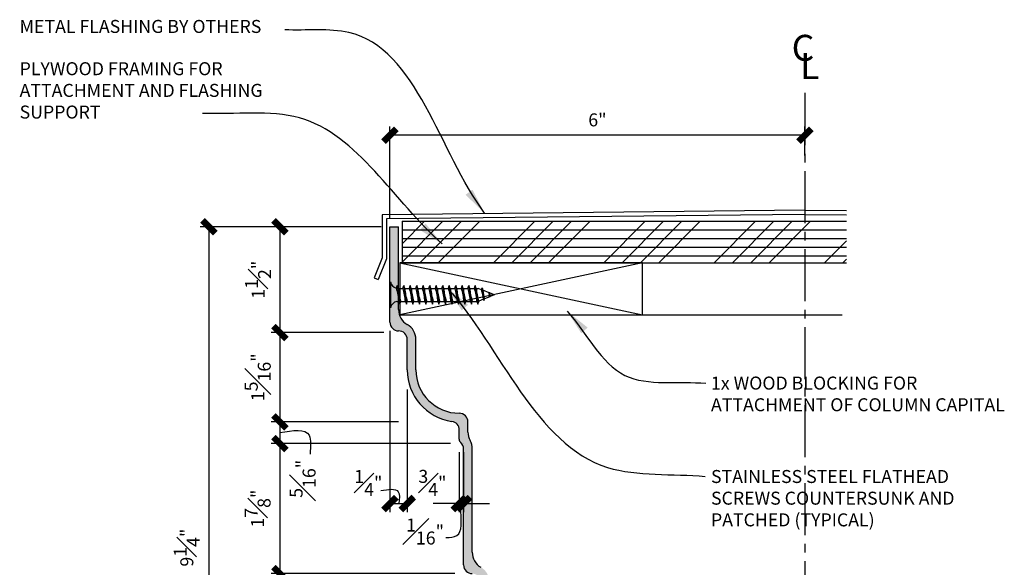
# Model space of a CAD drawing. Units: inches. Extents: x 948 to 1377, y 335 to 449.
# Drawn here: x 1228 to 1242, y 424 to 432 of the extents above; entities that cross this region are included whole.
import ezdxf

# ---------------------------------------------------------------- set-up
doc = ezdxf.new("R2010")
doc.units = ezdxf.units.IN
doc.header["$LTSCALE"] = 0.125
doc.header["$MEASUREMENT"] = 0
doc.linetypes.add('CENTER2', pattern=[1.125, 0.75, -0.125, 0.125, -0.125])
doc.layers.get('Defpoints').update_dxf_attribs({"color": 30})
for name, color, linetype in [('Connections', 1, 'Continuous'), ('DIMS', 8, 'Continuous'), ('Fiberglass', 7, 'Continuous'), ('Flashing', 7, 'Continuous'), ('Framing', 4, 'Continuous'), ('Text', 8, 'Continuous')]:
    doc.layers.add(name, color=color, linetype=linetype)
doc.styles.add('DIMS', font='stylu.ttf')
doc.styles.add('NOTES', font='stylu.ttf', dxfattribs={"height": 0.375})
doc.dimstyles.new('6in', dxfattribs={"dimscale": 2, "dimtxt": 0.09375, "dimasz": 0.1875, "dimexe": 0.0625, "dimexo": 0.0625, "dimgap": 0.0625, "dimtad": 3, "dimdec": 4, "dimzin": 3, "dimdsep": 46, "dimlunit": 4, "dimtxsty": 'DIMS', "dimblk1": 'OBLIQUE', "dimblk2": 'OBLIQUE', "dimsah": 1, "dimcen": 0, "dimclrd": 3, "dimclre": 3, "dimclrt": 8, "dimadec": 3, "dimazin": 0, "dimtfac": 1, "dimtdec": 4, "dimtmove": 2, "dimatfit": 3, "dimfxl": 1, "dimfrac": 1, "dimtolj": 1, "dimtzin": 0, "dimlwd": -1, "dimlwe": -1, "dimarcsym": 0})

# ---------------------------------------------------------------- blocks, each defined once
blk = doc.blocks.new('_OBLIQUE')
at = {"color": 6, "const_width": 0.25}
blk.add_lwpolyline([(-0.2446102119927787, -0.2446102119927787), (0.2489739982492551, 0.2489739982492551)], dxfattribs=at)
blk = doc.blocks.new('*D122')
at = {"layer": 'Defpoints', "color": 0, "linetype": 'Continuous'}
for p in [(1233.547445435536, 426.0583759498905), (1231.710702272767, 425.7458759498905), (1234.297445435536, 425.7458759498905)]:
    blk.add_point(p, dxfattribs=at)
at = {"layer": 'DIMS', "color": 3, "linetype": 'Continuous'}
for p, q in [((1233.422445435536, 426.0583759498905), (1231.585702272767, 426.0583759498905)), ((1231.710702272767, 426.0583759498905), (1231.710702272767, 425.7458759498905)), ((1234.172445435536, 425.7458759498905), (1231.585702272767, 425.7458759498905))]:
    blk.add_line(p, q, dxfattribs=at)
at = {"layer": 'DIMS', "color": 3, "linetype": 'Continuous', "xscale": 0.375, "yscale": 0.375, "zscale": 0.375}
for p, rotation in [((1231.710702272767, 426.0583759498905), 90), ((1231.710702272767, 425.7458759498905), 270)]:
    blk.add_blockref('_OBLIQUE', p, dxfattribs=dict(at, rotation=rotation))
at = {"layer": 'DIMS', "color": 8, "linetype": 'Continuous', "insert": (1232.03788380595, 425.2380427018036), "char_height": 0.1875, "attachment_point": 5, "rotation": 90, "style": 'DIMS'}
blk.add_mtext('\\A1;{\\H1.000000x;\\S5#16;}"', dxfattribs=at)
blk = doc.blocks.new('*D123')
at = {"layer": 'Defpoints', "color": 0, "linetype": 'Continuous'}
for p in [(1232.834057087888, 427.3449876022422), (1231.710702272767, 426.0583759498905), (1233.547445435536, 426.0583759498905)]:
    blk.add_point(p, dxfattribs=at)
at = {"layer": 'DIMS', "color": 3, "linetype": 'Continuous'}
for p, q in [((1232.709057087888, 427.3449876022422), (1231.585702272767, 427.3449876022422)), ((1231.710702272767, 427.3449876022422), (1231.710702272767, 426.0583759498905)), ((1233.422445435536, 426.0583759498905), (1231.585702272767, 426.0583759498905))]:
    blk.add_line(p, q, dxfattribs=at)
at = {"layer": 'DIMS', "color": 3, "linetype": 'Continuous', "xscale": 0.375, "yscale": 0.375, "zscale": 0.375}
for p, rotation in [((1231.710702272767, 427.3449876022422), 90), ((1231.710702272767, 426.0583759498905), 270)]:
    blk.add_blockref('_OBLIQUE', p, dxfattribs=dict(at, rotation=rotation))
at = {"layer": 'DIMS', "color": 8, "linetype": 'Continuous', "insert": (1231.391064644656, 426.7016817760666), "char_height": 0.1875, "attachment_point": 5, "rotation": 90, "style": 'DIMS'}
blk.add_mtext('\\A1;1{\\H1.000000x;\\S5#16;}"', dxfattribs=at)
blk = doc.blocks.new('*D124')
at = {"layer": 'Defpoints', "color": 0, "linetype": 'Continuous'}
for p in [(1234.359945435536, 423.8708759498905), (1231.710702272767, 420.9958759498905), (1234.609945435536, 420.9958759498905)]:
    blk.add_point(p, dxfattribs=at)
at = {"layer": 'DIMS', "color": 3, "linetype": 'Continuous'}
for p, q in [((1234.234945435536, 423.8708759498905), (1231.585702272767, 423.8708759498905)), ((1231.710702272767, 423.8708759498905), (1231.710702272767, 420.9958759498905)), ((1234.484945435536, 420.9958759498905), (1231.585702272767, 420.9958759498905))]:
    blk.add_line(p, q, dxfattribs=at)
at = {"layer": 'DIMS', "color": 3, "linetype": 'Continuous', "xscale": 0.375, "yscale": 0.375, "zscale": 0.375}
for p, rotation in [((1231.710702272767, 423.8708759498905), 90), ((1231.710702272767, 420.9958759498905), 270)]:
    blk.add_blockref('_OBLIQUE', p, dxfattribs=dict(at, rotation=rotation))
at = {"layer": 'DIMS', "color": 8, "linetype": 'Continuous', "insert": (1231.388113509956, 422.4333759498908), "char_height": 0.1875, "attachment_point": 5, "rotation": 90, "style": 'DIMS'}
blk.add_mtext('\\A1;2{\\H1.000000x;\\S7#8;}"', dxfattribs=at)
blk = doc.blocks.new('*D125')
at = {"layer": 'Defpoints', "color": 0, "linetype": 'Continuous'}
for p in [(1234.297445435536, 425.7458759498905), (1231.710702272767, 423.8708759498905), (1234.359945435536, 423.8708759498905)]:
    blk.add_point(p, dxfattribs=at)
at = {"layer": 'DIMS', "color": 3, "linetype": 'Continuous'}
for p, q in [((1234.172445435536, 425.7458759498905), (1231.585702272767, 425.7458759498905)), ((1231.710702272767, 425.7458759498905), (1231.710702272767, 423.8708759498905)), ((1234.234945435536, 423.8708759498905), (1231.585702272767, 423.8708759498905))]:
    blk.add_line(p, q, dxfattribs=at)
at = {"layer": 'DIMS', "color": 3, "linetype": 'Continuous', "xscale": 0.375, "yscale": 0.375, "zscale": 0.375}
for p, rotation in [((1231.710702272767, 425.7458759498905), 90), ((1231.710702272767, 423.8708759498905), 270)]:
    blk.add_blockref('_OBLIQUE', p, dxfattribs=dict(at, rotation=rotation))
at = {"layer": 'DIMS', "color": 8, "linetype": 'Continuous', "insert": (1231.38900571347, 424.8083759498908), "char_height": 0.1875, "attachment_point": 5, "rotation": 90, "style": 'DIMS'}
blk.add_mtext('\\A1;1{\\H1.000000x;\\S7#8;}"', dxfattribs=at)
blk = doc.blocks.new('*D128')
at = {"layer": 'Defpoints', "color": 0, "linetype": 'Continuous'}
for p in [(1233.297445435536, 428.8708759498905), (1231.710702272767, 427.3449876022422), (1233.334057087888, 427.3449876022422)]:
    blk.add_point(p, dxfattribs=at)
at = {"layer": 'DIMS', "color": 3, "linetype": 'Continuous'}
for p, q in [((1233.172445435536, 428.8708759498905), (1231.585702272767, 428.8708759498905)), ((1231.710702272767, 428.8708759498905), (1231.710702272767, 427.3449876022422)), ((1233.209057087888, 427.3449876022422), (1231.585702272767, 427.3449876022422))]:
    blk.add_line(p, q, dxfattribs=at)
at = {"layer": 'DIMS', "color": 3, "linetype": 'Continuous', "xscale": 0.375, "yscale": 0.375, "zscale": 0.375}
for p, rotation in [((1231.710702272767, 428.8708759498905), 90), ((1231.710702272767, 427.3449876022422), 270)]:
    blk.add_blockref('_OBLIQUE', p, dxfattribs=dict(at, rotation=rotation))
at = {"layer": 'DIMS', "color": 8, "linetype": 'Continuous', "insert": (1231.396417865739, 428.1079317760666), "char_height": 0.1875, "attachment_point": 5, "rotation": 90, "style": 'DIMS'}
blk.add_mtext('\\A1;1{\\H1.000000x;\\S1#2;}"', dxfattribs=at)
blk = doc.blocks.new('*D129')
at = {"layer": 'Defpoints', "color": 0, "linetype": 'Continuous'}
for p in [(1233.297445435536, 430.1899378591842), (1239.284441045226, 429.7734079780944), (1233.297445435536, 428.8708759498905)]:
    blk.add_point(p, dxfattribs=at)
at = {"layer": 'DIMS', "color": 3, "linetype": 'Continuous'}
for p, q in [((1233.297445435536, 428.9958759498905), (1233.297445435536, 430.3149378591842)), ((1239.284441045226, 429.8984079780944), (1239.284441045226, 430.3149378591842)), ((1239.284441045226, 430.1899378591842), (1233.297445435536, 430.1899378591842))]:
    blk.add_line(p, q, dxfattribs=at)
at = {"layer": 'DIMS', "color": 3, "linetype": 'Continuous', "xscale": 0.375, "yscale": 0.375, "zscale": 0.375, "rotation": 180}
blk.add_blockref('_OBLIQUE', (1233.297445435536, 430.1899378591842), dxfattribs=at)
at = {"layer": 'DIMS', "color": 3, "linetype": 'Continuous', "xscale": 0.375, "yscale": 0.375, "zscale": 0.375}
blk.add_blockref('_OBLIQUE', (1239.284441045226, 430.1899378591842), dxfattribs=at)
at = {"layer": 'DIMS', "color": 8, "linetype": 'Continuous', "insert": (1236.290943240381, 430.4121880422003), "char_height": 0.1875, "attachment_point": 5, "style": 'DIMS'}
blk.add_mtext('\\A1;6"', dxfattribs=at)
blk = doc.blocks.new('*D131')
at = {"layer": 'Defpoints', "color": 0, "linetype": 'Continuous'}
for p in [(1233.297445435536, 427.4958759498905), (1233.547445435536, 426.0583759498905), (1233.547445435536, 424.8816946090645)]:
    blk.add_point(p, dxfattribs=at)
at = {"layer": 'DIMS', "color": 3, "linetype": 'Continuous'}
for p, q in [((1233.297445435536, 427.3708759498905), (1233.297445435536, 424.7566946090645)), ((1233.547445435536, 425.9333759498905), (1233.547445435536, 424.7566946090645)), ((1233.297445435536, 424.8816946090645), (1233.547445435536, 424.8816946090645))]:
    blk.add_line(p, q, dxfattribs=at)
at = {"layer": 'DIMS', "color": 3, "linetype": 'Continuous', "xscale": 0.375, "yscale": 0.375, "zscale": 0.375, "rotation": 180}
blk.add_blockref('_OBLIQUE', (1233.297445435536, 424.8816946090645), dxfattribs=at)
at = {"layer": 'DIMS', "color": 3, "linetype": 'Continuous', "xscale": 0.375, "yscale": 0.375, "zscale": 0.375}
blk.add_blockref('_OBLIQUE', (1233.547445435536, 424.8816946090645), dxfattribs=at)
at = {"layer": 'DIMS', "color": 8, "linetype": 'Continuous', "insert": (1232.986432944432, 425.178968196034), "char_height": 0.1875, "attachment_point": 5, "style": 'DIMS'}
blk.add_mtext('\\A1;{\\H1.000000x;\\S1#4;}"', dxfattribs=at)
blk = doc.blocks.new('*D132')
at = {"layer": 'Defpoints', "color": 0, "linetype": 'Continuous'}
for p in [(1233.547445435536, 426.6521259498905), (1234.297445435536, 425.7458759498905), (1234.297445435536, 424.8816946090645)]:
    blk.add_point(p, dxfattribs=at)
at = {"layer": 'DIMS', "color": 3, "linetype": 'Continuous'}
for p, q in [((1233.547445435536, 426.5271259498905), (1233.547445435536, 424.7566946090645)), ((1234.297445435536, 425.6208759498905), (1234.297445435536, 424.7566946090645)), ((1233.547445435536, 424.8816946090645), (1233.564814857685, 424.8816946090645)), ((1234.297445435536, 424.8816946090645), (1234.256432720057, 424.8816946090645))]:
    blk.add_line(p, q, dxfattribs=at)
at = {"layer": 'DIMS', "color": 3, "linetype": 'Continuous', "xscale": 0.375, "yscale": 0.375, "zscale": 0.375, "rotation": 180}
blk.add_blockref('_OBLIQUE', (1233.547445435536, 424.8816946090645), dxfattribs=at)
at = {"layer": 'DIMS', "color": 3, "linetype": 'Continuous', "xscale": 0.375, "yscale": 0.375, "zscale": 0.375}
blk.add_blockref('_OBLIQUE', (1234.297445435536, 424.8816946090645), dxfattribs=at)
at = {"layer": 'DIMS', "color": 8, "linetype": 'Continuous', "insert": (1233.910623788871, 425.178968196034), "char_height": 0.1875, "attachment_point": 5, "style": 'DIMS'}
blk.add_mtext('\\A1;{\\H1.000000x;\\S3#4;}"', dxfattribs=at)
blk = doc.blocks.new('*D134')
at = {"layer": 'Defpoints', "color": 0, "linetype": 'Continuous'}
for p in [(1234.297445435536, 425.7458759498905), (1234.359945435536, 425.7458759498905), (1234.359945435536, 424.8816946090645)]:
    blk.add_point(p, dxfattribs=at)
at = {"layer": 'DIMS', "color": 3, "linetype": 'Continuous'}
for p, q in [((1234.297445435536, 425.6208759498905), (1234.297445435536, 424.7566946090645)), ((1234.359945435536, 425.6208759498905), (1234.359945435536, 424.7566946090645)), ((1234.297445435536, 424.8816946090645), (1233.922445435536, 424.8816946090645)), ((1234.297445435536, 424.8816946090645), (1234.359945435536, 424.8816946090645)), ((1234.359945435536, 424.8816946090645), (1234.734945435536, 424.8816946090645))]:
    blk.add_line(p, q, dxfattribs=at)
at = {"layer": 'DIMS', "color": 3, "linetype": 'Continuous', "xscale": 0.375, "yscale": 0.375, "zscale": 0.375}
blk.add_blockref('_OBLIQUE', (1234.297445435536, 424.8816946090645), dxfattribs=at)
at = {"layer": 'DIMS', "color": 3, "linetype": 'Continuous', "xscale": 0.375, "yscale": 0.375, "zscale": 0.375, "rotation": 180}
blk.add_blockref('_OBLIQUE', (1234.359945435536, 424.8816946090645), dxfattribs=at)
at = {"layer": 'DIMS', "color": 8, "linetype": 'Continuous', "insert": (1233.804394944862, 424.4782519721625), "char_height": 0.1875, "attachment_point": 5, "style": 'DIMS'}
blk.add_mtext('\\A1;{\\H1.000000x;\\S1#16;}"', dxfattribs=at)
blk = doc.blocks.new('*D135')
at = {"layer": 'Defpoints', "color": 0, "linetype": 'Continuous'}
for p in [(1233.297445435536, 428.8708759498905), (1230.686450623258, 419.6208759498905), (1233.297445435536, 419.6208759498905)]:
    blk.add_point(p, dxfattribs=at)
at = {"layer": 'DIMS', "color": 3, "linetype": 'Continuous'}
for p, q in [((1233.172445435536, 428.8708759498905), (1230.561450623258, 428.8708759498905)), ((1230.686450623258, 428.8708759498905), (1230.686450623258, 419.6208759498905)), ((1233.172445435536, 419.6208759498905), (1230.561450623258, 419.6208759498905))]:
    blk.add_line(p, q, dxfattribs=at)
at = {"layer": 'DIMS', "color": 3, "linetype": 'Continuous', "xscale": 0.375, "yscale": 0.375, "zscale": 0.375}
for p, rotation in [((1230.686450623258, 428.8708759498905), 90), ((1230.686450623258, 419.6208759498905), 270)]:
    blk.add_blockref('_OBLIQUE', p, dxfattribs=dict(at, rotation=rotation))
at = {"layer": 'DIMS', "color": 8, "linetype": 'Continuous', "insert": (1230.36770519866, 424.2458759498908), "char_height": 0.1875, "attachment_point": 5, "rotation": 90, "style": 'DIMS'}
blk.add_mtext('\\A1;9{\\H1.000000x;\\S1#4;}"', dxfattribs=at)

msp = doc.modelspace()

# ---------------------------------------------------------------- hatches: boundary and pattern name
at = {"layer": 'Flashing', "linetype": 'Continuous', "ltscale": 8}
h = msp.add_hatch(dxfattribs=at)
h.set_pattern_fill('HOUND', color=124, scale=0.375, angle=15, style=0)
h.set_pattern_definition([(15, (1203.06626932828, 388.0773602207287), (0.08448947484500982, 0.04690317203201136), [0.375, -0.1875]), (104.9999999999999, (1203.06626932828, 388.0773602207287), (0.001625398924711273, -0.0966216175841905), [0.375, -0.1875])])
edge = h.paths.add_edge_path()
edge.add_line((1233.422445435536, 428.8708759498905), (1233.297445435536, 428.8708759498905))
edge.add_line((1233.297445435536, 428.8708759498905), (1233.297445435536, 427.4958759498905))
edge.add_arc((1233.422445435536, 427.4958759498905), 0.125, 180, 270)
edge.add_arc((1233.422445435536, 427.2458759498905), 0.125, 0, 90, ccw=False)
edge.add_line((1233.547445435536, 427.2458759498905), (1233.547445435536, 426.8083759498905))
edge.add_arc((1234.297445435536, 426.8083759498905), 0.7499999999999999, 180, 261.7867892982615)
edge.add_arc((1234.172445435536, 425.9423505461061), 0.1250000000000011, 0, 81.78678929826378, ccw=False)
edge.add_line((1234.297445435536, 425.9423505461061), (1234.297445435536, 425.8083759498905))
edge.add_arc((1234.359945435536, 425.8083759498905), 0.06250000000000337, 180, 228.1896851042225)
edge.add_arc((1234.234945435536, 425.6686217012968), 0.1249999999999993, 0, 48.18968510422161, ccw=False)
edge.add_line((1234.359945435536, 425.6686217012968), (1234.359945435536, 423.9958759498905))
edge.add_arc((1234.484945435536, 423.9958759498905), 0.125, 180, 270)
edge.add_arc((1234.484945435536, 423.7458759498905), 0.125, 0, 90, ccw=False)
edge.add_line((1234.609945435536, 423.7458759498905), (1234.609945435536, 421.0686979117601))
edge.add_arc((1234.484945435536, 421.06869791176), 0.1250000000000015, -66.42182152179578, 6.480149750132114e-12, ccw=False)
edge.add_arc((1234.734945435536, 420.4958759498905), 0.5000000000000014, 113.5781784782016, 240.0000000000002)
edge.add_arc((1234.422445435536, 419.9546100725253), 0.1249999999999977, 0, 59.999999999998124, ccw=False)
edge.add_line((1234.547445435536, 419.9546100725253), (1234.547445435536, 419.6833759498905))
edge.add_arc((1234.609945435536, 419.6833759498905), 0.0624999999999986, 179.9999999999935, 239.9999999999994)
edge.add_arc((1234.547445435536, 419.5751227744174), 0.06249999999999906, -3.9108272176235914e-11, 59.99999999999949, ccw=False)
edge.add_spline(control_points=[(1234.609945435536, 419.5751227744174), (1234.58995423028, 418.8410273392963), (1234.569963025024, 418.1069319041751), (1234.55003040628, 417.3728349991526)], knot_values=[0, 0, 0, 0, 2.203099379838432, 2.203099379838432, 2.203099379838432, 2.203099379838432], degree=3, periodic=0)
edge.add_line((1234.55003040628, 417.3728349991526), (1234.674984352859, 417.3694421781768))
edge.add_spline(control_points=[(1234.67498435286, 417.3694421781768), (1234.675183677242, 417.3767830807489), (1234.675383007492, 417.3841239835064), (1234.695316613397, 418.1182142779453), (1234.715107817756, 418.8449655009676), (1234.734945435536, 419.5751227744174)], knot_values=[0, 0, 0, 0, 0.02203099379838447, 0.02203099379838447, 2.203099379838432, 2.203099379838432, 2.203099379838432, 2.203099379838432], degree=3, periodic=0)
edge.add_arc((1234.547445435536, 419.5751227744174), 0.1875000000000006, 6.513775987637282e-12, 31.00271913387297)
edge.add_arc((1234.922445435536, 419.800469729134), 0.2500000000000002, 180.0000000000008, 211.0027191338744, ccw=False)
edge.add_line((1234.672445435536, 419.800469729134), (1234.672445435536, 419.9546100725253))
edge.add_arc((1234.422445435536, 419.9546100725253), 0.2499999999999972, 359.9999999999992, 420.0000000000005)
edge.add_arc((1234.734945435536, 420.4958759498905), 0.3749999999999999, 113.57817847820081, 240.000000000001, ccw=False)
edge.add_arc((1234.484945435536, 421.06869791176), 0.2500000000000031, 293.578178478202, 360)
edge.add_line((1234.734945435536, 421.06869791176), (1234.734945435536, 423.7458759498905))
edge.add_arc((1234.484945435536, 423.7458759498905), 0.2500000000000002, 0, 60.00000000000097)
edge.add_arc((1234.734945435536, 424.1788886517828), 0.2500000000000012, 180, 240.0000000000002, ccw=False)
edge.add_line((1234.484945435536, 424.1788886517828), (1234.484945435536, 425.6686217012968))
edge.add_arc((1234.234945435536, 425.6686217012968), 0.2499999999999993, 0, 28.95502437186067)
edge.add_arc((1234.672445435536, 425.9106831604348), 0.2500000000000008, 179.9999999999984, 208.9550243718607, ccw=False)
edge.add_line((1234.422445435536, 425.9106831604348), (1234.422445435536, 426.0583759498905))
edge.add_arc((1234.297445435536, 426.0583759498905), 0.125, 0, 90)
edge.add_arc((1234.297445435536, 426.8083759498905), 0.625, 180, 270, ccw=False)
edge.add_line((1233.672445435536, 426.8083759498905), (1233.672445435536, 427.2458759498905))
edge.add_arc((1233.422445435536, 427.2458759498905), 0.2500000000000011, 0, 60.00000000000028)
edge.add_arc((1233.672445435536, 427.6788886517828), 0.2499999999999963, 180, 240.0000000000017, ccw=False)
edge.add_line((1233.422445435536, 427.6788886517828), (1233.422445435536, 428.8708759498905))

# ---------------------------------------------------------------- linework, layer by layer
at = {"layer": 'Connections', "linetype": 'Continuous', "ltscale": 2}
for p, q in [((1233.30387680514, 428.0770160130099), (1233.30387680514, 427.7020160130099)), ((1233.404127401283, 428.0252878613937), (1233.442686848533, 427.7537441646243)), ((1233.497877401283, 428.0252878613937), (1233.536436848533, 427.7537441646243)), ((1233.591627401281, 428.0252878613937), (1233.630186848531, 427.7537441646243)), ((1233.685377401283, 428.0252878613937), (1233.723936848533, 427.7537441646243)), ((1233.779127401282, 428.0252878613946), (1233.817686848532, 427.7537441646252)), ((1233.872877401281, 428.0252878613937), (1233.911436848531, 427.7537441646243)), ((1233.966627401283, 428.0252878613937), (1234.005186848533, 427.7537441646243)), ((1234.060377401283, 428.0252878613937), (1234.098936848533, 427.7537441646243)), ((1234.154127401283, 428.0252878613937), (1234.192686848533, 427.7537441646243)), ((1234.247877401283, 428.0252878613937), (1234.286436848533, 427.7537441646243)), ((1234.341627401283, 428.0252878613937), (1234.380186848533, 427.7537441646243)), ((1234.435377401283, 428.0252878613937), (1234.473936848533, 427.7537441646243)), ((1234.529127401283, 428.0252878613937), (1234.567686848533, 427.7537441646243)), ((1234.618195318157, 427.96378937074), (1234.569504212644, 427.9832660130099)), ((1234.627482590733, 427.9928571535631), (1234.653899469038, 427.8068239683496)), ((1234.727919666214, 427.9198991806768), (1234.6394388296, 427.9552918788766)), ((1234.646313969316, 427.8264902312787), (1234.578195914618, 427.7992427295129)), ((1234.7381512646, 427.8632255267378), (1234.660949924064, 427.8323446733147)), ((1234.730492634642, 427.9276459865322), (1234.739833316502, 427.8618669501748)), ((1234.80387680514, 427.8895160130099), (1234.733493443262, 427.9176696469555)), ((1234.80387680514, 427.8895160130099), (1234.741145358621, 427.8644231766481)), ((1233.397626805143, 427.7957660130099), (1233.427204929215, 427.7957660130099)), ((1233.454295977378, 427.7957660130099), (1233.520954929215, 427.7957660130099)), ((1233.548045977376, 427.7957660130099), (1233.614704929214, 427.7957660130099)), ((1233.641795977378, 427.7957660130099), (1233.708454929215, 427.7957660130099)), ((1233.735545977377, 427.7957660130108), (1233.802204929214, 427.7957660130108)), ((1233.829295977376, 427.7957660130099), (1233.895954929214, 427.7957660130099)), ((1233.923045977378, 427.7957660130099), (1233.989704929215, 427.7957660130099)), ((1234.016795977378, 427.7957660130099), (1234.083454929215, 427.7957660130099)), ((1234.110545977378, 427.7957660130099), (1234.177204929215, 427.7957660130099)), ((1234.204295977378, 427.7957660130099), (1234.270954929215, 427.7957660130099)), ((1234.298045977378, 427.7957660130099), (1234.364704929215, 427.7957660130099)), ((1234.391795977378, 427.7957660130099), (1234.458454929215, 427.7957660130099)), ((1234.485545977378, 427.7957660130099), (1234.552204929215, 427.7957660130099))]:
    msp.add_line(p, q, dxfattribs=at)
at = {"layer": 'Connections', "ltscale": 2}
for p, q in [((1233.39070125308, 427.983266013009), (1233.404127401283, 428.0252878613946)), ((1233.417553549485, 427.983266013009), (1233.404127401282, 428.0252878613946)), ((1233.417553549486, 427.9832660130099), (1233.484451253081, 427.9832660130099)), ((1233.48445125308, 427.983266013009), (1233.497877401283, 428.0252878613946)), ((1233.511303549485, 427.983266013009), (1233.497877401282, 428.0252878613946)), ((1233.511303549484, 427.9832660130099), (1233.578201253079, 427.9832660130099)), ((1233.578201253079, 427.983266013009), (1233.591627401282, 428.0252878613946)), ((1233.605053549484, 427.983266013009), (1233.591627401281, 428.0252878613946)), ((1233.605053549486, 427.9832660130099), (1233.671951253081, 427.9832660130099)), ((1233.67195125308, 427.983266013009), (1233.685377401283, 428.0252878613946)), ((1233.698803549485, 427.983266013009), (1233.685377401282, 428.0252878613946)), ((1233.698803549485, 427.9832660130108), (1233.76570125308, 427.9832660130108)), ((1233.76570125308, 427.9832660130099), (1233.779127401283, 428.0252878613956)), ((1233.792553549484, 427.9832660130099), (1233.779127401281, 428.0252878613956)), ((1233.792553549484, 427.9832660130099), (1233.859451253079, 427.9832660130099)), ((1233.859451253079, 427.983266013009), (1233.872877401282, 428.0252878613946)), ((1233.886303549484, 427.983266013009), (1233.872877401281, 428.0252878613946)), ((1233.886303549486, 427.9832660130099), (1233.953201253081, 427.9832660130099)), ((1233.95320125308, 427.983266013009), (1233.966627401283, 428.0252878613946)), ((1233.980053549485, 427.983266013009), (1233.966627401282, 428.0252878613946)), ((1233.980053549486, 427.9832660130099), (1234.046951253081, 427.9832660130099)), ((1234.04695125308, 427.983266013009), (1234.060377401283, 428.0252878613946)), ((1234.073803549485, 427.983266013009), (1234.060377401282, 428.0252878613946)), ((1234.073803549486, 427.9832660130099), (1234.140701253081, 427.9832660130099)), ((1234.14070125308, 427.983266013009), (1234.154127401283, 428.0252878613946)), ((1234.167553549485, 427.983266013009), (1234.154127401282, 428.0252878613946)), ((1234.167553549486, 427.9832660130099), (1234.234451253081, 427.9832660130099)), ((1234.23445125308, 427.983266013009), (1234.247877401283, 428.0252878613946)), ((1234.261303549485, 427.983266013009), (1234.247877401282, 428.0252878613946)), ((1234.261303549486, 427.9832660130099), (1234.328201253081, 427.9832660130099)), ((1234.32820125308, 427.983266013009), (1234.341627401283, 428.0252878613946)), ((1234.355053549485, 427.983266013009), (1234.341627401282, 428.0252878613946)), ((1234.355053549486, 427.9832660130099), (1234.421951253081, 427.9832660130099)), ((1234.42195125308, 427.983266013009), (1234.435377401283, 428.0252878613946)), ((1234.448803549485, 427.983266013009), (1234.435377401282, 428.0252878613946)), ((1234.448803549486, 427.9832660130099), (1234.569504212644, 427.9832660130099)), ((1234.51570125308, 427.983266013009), (1234.529127401283, 428.0252878613946)), ((1234.542553549485, 427.983266013009), (1234.529127401282, 428.0252878613946)), ((1234.618195318157, 427.96378937074), (1234.627482590734, 427.992857153564)), ((1234.627482590733, 427.9928571535631), (1234.6394388296, 427.9552918788766)), ((1234.646313969316, 427.8264902312787), (1234.653899469038, 427.8068239683496)), ((1234.653899469037, 427.8068239683477), (1234.660949924064, 427.8323446733147)), ((1234.730492634642, 427.9276459865322), (1234.727919666214, 427.9198991806768)), ((1234.730492634642, 427.9276459865322), (1234.733493443262, 427.9176696469555)), ((1234.7381512646, 427.8632255267378), (1234.739833316502, 427.8618669501748)), ((1234.739833316502, 427.8618669501748), (1234.741145358621, 427.8644231766488)), ((1233.427204929215, 427.795766013009), (1233.442686848533, 427.7537441646243)), ((1233.442686848532, 427.7537441646234), (1233.454295977377, 427.795766013009)), ((1233.520954929215, 427.795766013009), (1233.536436848533, 427.7537441646243)), ((1233.536436848532, 427.7537441646234), (1233.548045977377, 427.795766013009)), ((1233.614704929214, 427.795766013009), (1233.630186848531, 427.7537441646243)), ((1233.630186848531, 427.7537441646234), (1233.641795977376, 427.795766013009)), ((1233.708454929215, 427.795766013009), (1233.723936848533, 427.7537441646243)), ((1233.723936848532, 427.7537441646234), (1233.735545977377, 427.795766013009)), ((1233.802204929214, 427.7957660130099), (1233.817686848532, 427.7537441646252)), ((1233.817686848531, 427.7537441646243), (1233.829295977376, 427.7957660130099)), ((1233.895954929214, 427.795766013009), (1233.911436848531, 427.7537441646243)), ((1233.911436848531, 427.7537441646234), (1233.923045977376, 427.795766013009)), ((1233.989704929215, 427.795766013009), (1234.005186848533, 427.7537441646243)), ((1234.005186848532, 427.7537441646234), (1234.016795977377, 427.795766013009)), ((1234.083454929215, 427.795766013009), (1234.098936848533, 427.7537441646243)), ((1234.098936848532, 427.7537441646234), (1234.110545977377, 427.795766013009)), ((1234.177204929215, 427.795766013009), (1234.192686848533, 427.7537441646243)), ((1234.192686848532, 427.7537441646234), (1234.204295977377, 427.795766013009)), ((1234.270954929215, 427.795766013009), (1234.286436848533, 427.7537441646243)), ((1234.286436848532, 427.7537441646234), (1234.298045977377, 427.795766013009)), ((1234.364704929215, 427.795766013009), (1234.380186848533, 427.7537441646243)), ((1234.380186848532, 427.7537441646234), (1234.391795977377, 427.795766013009)), ((1234.458454929215, 427.795766013009), (1234.473936848533, 427.7537441646243)), ((1234.473936848532, 427.7537441646234), (1234.485545977377, 427.795766013009)), ((1234.552204929215, 427.795766013009), (1234.567686848533, 427.7537441646243)), ((1234.567686848532, 427.7537441646234), (1234.579295977377, 427.795766013009))]:
    msp.add_line(p, q, dxfattribs=at)
at = {"layer": 'Connections', "linetype": 'Continuous', "ltscale": 2}
for centre, start, end in [((1233.428330281871, 428.1077194897418), 193.8585007266388, 253.1899008266886), ((1233.428330281871, 427.671312536278), 103.8585007260416, 166.1414992733612)]:
    msp.add_arc(centre, 0.1281849107883427, start, end, dxfattribs=at)
at = {"layer": 'Connections', "ltscale": 2}
for centre, radius, start, end in [((1232.821988419649, 427.7752420488946), 0.6055644115655506, 1.942257086406312, 20.0915253229727), ((1234.246645361472, 428.0483845096138), 0.8316451474664424, 184.4909034568773, 197.6834310507957), ((1232.915738419649, 427.7752420488946), 0.6055644115655506, 1.942257086406312, 20.0915253229727), ((1234.340395361472, 428.0483845096138), 0.8316451474664424, 184.4909034568773, 197.6834310507957), ((1233.009488419647, 427.7752420488946), 0.6055644115655506, 1.942257086406312, 20.0915253229727), ((1234.434145361471, 428.0483845096138), 0.8316451474664424, 184.4909034568773, 197.6834310507957), ((1233.103238419649, 427.7752420488946), 0.6055644115655506, 1.942257086406312, 20.0915253229727), ((1234.527895361472, 428.0483845096138), 0.8316451474664424, 184.4909034568773, 197.6834310507957), ((1233.196988419648, 427.7752420488955), 0.6055644115655506, 1.942257086406312, 20.0915253229727), ((1234.621645361472, 428.0483845096147), 0.8316451474664424, 184.4909034568773, 197.6834310507957), ((1233.290738419647, 427.7752420488946), 0.6055644115655506, 1.942257086406312, 20.0915253229727), ((1234.715395361471, 428.0483845096138), 0.8316451474664424, 184.4909034568773, 197.6834310507957), ((1233.384488419649, 427.7752420488946), 0.6055644115655506, 1.942257086406312, 20.0915253229727), ((1234.809145361472, 428.0483845096138), 0.8316451474664424, 184.4909034568773, 197.6834310507957), ((1233.478238419649, 427.7752420488946), 0.6055644115655506, 1.942257086406312, 20.0915253229727), ((1234.902895361472, 428.0483845096138), 0.8316451474664424, 184.4909034568773, 197.6834310507957), ((1233.571988419649, 427.7752420488946), 0.6055644115655506, 1.942257086406312, 20.0915253229727), ((1234.996645361472, 428.0483845096138), 0.8316451474664424, 184.4909034568773, 197.6834310507957), ((1233.665738419649, 427.7752420488946), 0.6055644115655506, 1.942257086406312, 20.0915253229727), ((1235.090395361472, 428.0483845096138), 0.8316451474664424, 184.4909034568773, 197.6834310507957), ((1233.759488419649, 427.7752420488946), 0.6055644115655506, 1.942257086406312, 20.0915253229727), ((1235.184145361472, 428.0483845096138), 0.8316451474664424, 184.4909034568773, 197.6834310507957), ((1233.853238419649, 427.7752420488946), 0.6055644115655506, 1.942257086406312, 20.0915253229727), ((1235.277895361472, 428.0483845096138), 0.8316451474664424, 184.4909034568773, 197.6834310507957), ((1233.946988419649, 427.7752420488946), 0.6055644115655506, 1.942257086406312, 20.0915253229727), ((1235.371645361472, 428.0483845096138), 0.8316451474664424, 184.4909034568773, 197.6834310507957), ((1234.117743672822, 427.7897687508661), 0.5298443407829001, 3.974136733775333, 19.17395053951791), ((1235.064906801716, 427.9663772098762), 0.4256123586788791, 181.4924719652084, 198.3557988943859), ((1234.338213222086, 427.8202829787872), 0.4022368708544771, 6.128539880750126, 14.33882420450761), ((1235.795129232626, 428.0430615829535), 1.069015288417243, 186.7361113942241, 189.6195730606057)]:
    msp.add_arc(centre, radius, start, end, dxfattribs=at)
at = {"layer": 'DIMS', "color": 3, "linetype": 'CENTER2', "ltscale": 8}
msp.add_line((1239.284441045226, 430.7997756179969), (1239.284441045226, 415.0980296335665), dxfattribs=at)
at = {"layer": 'DIMS', "linetype": 'Continuous', "ltscale": 8}
for points in [[(1231.710312031829, 425.9064584446476), (1232.133425423017, 425.8655350276171), (1232.147074178583, 425.6063534550785), (1232.147074178583, 425.5927123847234)], [(1233.167214481888, 425.06890187397), (1233.417060730542, 425.0522547425876), (1233.428165314497, 424.8802351401753)]]:
    msp.add_spline(points, degree=3, dxfattribs=at)
at = {"layer": 'Fiberglass', "color": 3, "linetype": 'Continuous', "ltscale": 8}
for p, q in [((1239.284441045226, 429.110030966115), (1233.187214807486, 429.0451329514765)), ((1239.284441045226, 429.110030966115), (1239.882437655971, 429.1036659746771)), ((1239.285100733718, 429.0475344477233), (1233.249714807486, 428.9832891949164)), ((1239.283781356735, 429.0475344477233), (1239.882437655971, 429.0411618932985))]:
    msp.add_line(p, q, dxfattribs=at)
at = {"layer": 'Fiberglass', "color": 5, "linetype": 'Continuous', "ltscale": 8}
for p, q in [((1233.297445435536, 427.4958759498905), (1233.297445435536, 428.8708759498905)), ((1233.422445435536, 427.3708759498905), (1233.422445435536, 427.3708759498905)), ((1233.547445435536, 426.8083759498905), (1233.547445435536, 427.2458759498905)), ((1234.297445435536, 425.8083759498905), (1234.297445435536, 425.9423505461061)), ((1234.359945435536, 425.7458759498905), (1234.359945435536, 425.7458759498905)), ((1234.359945435536, 423.9958759498905), (1234.359945435536, 425.6686217012968))]:
    msp.add_line(p, q, dxfattribs=at)
at = {"layer": 'Fiberglass', "linetype": 'Continuous', "ltscale": 8}
for p, q in [((1233.297445435536, 428.8708759498905), (1233.422445435536, 428.8708759498905)), ((1233.422445435536, 427.6788886517827), (1233.422445435536, 428.8708759498905)), ((1233.672445435536, 426.8083759498905), (1233.672445435536, 427.2458759498905)), ((1234.422445435536, 425.9106831604348), (1234.422445435536, 426.0583759498905)), ((1234.484945435536, 424.1788886517828), (1234.484945435536, 425.6686217012968))]:
    msp.add_line(p, q, dxfattribs=at)
for centre, radius, start, end in [((1233.672445435536, 427.6788886517827), 0.25, 180, 239.9999999999994), ((1233.422445435536, 427.2458759498905), 0.25, 0, 59.99999999999946), ((1234.297445435536, 426.8083759498905), 0.625, 180, 270), ((1234.297445435536, 426.0583759498905), 0.125, 0, 90), ((1234.672445435536, 425.9106831604348), 0.25, 180, 208.9550243718607), ((1234.234945435536, 425.6686217012968), 0.25, 0, 28.95502437186067), ((1234.734945435536, 424.1788886517828), 0.25, 180, 239.9999999999994)]:
    msp.add_arc(centre, radius, start, end, dxfattribs=at)
at = {"layer": 'Fiberglass', "color": 5, "linetype": 'Continuous', "ltscale": 8}
for centre, radius, start, end in [((1233.422445435536, 427.4958759498905), 0.125, 180, 270), ((1233.422445435536, 427.2458759498905), 0.125, 0, 90), ((1234.297445435536, 426.8083759498905), 0.75, 180, 261.7867892982638), ((1234.172445435536, 425.9423505461061), 0.125, 0, 81.78678929826381), ((1234.359945435536, 425.8083759498905), 0.0625, 180, 228.1896851042179), ((1234.234945435536, 425.6686217012968), 0.125, 0, 48.18968510421795), ((1234.484945435536, 423.9958759498905), 0.125, 180, 270)]:
    msp.add_arc(centre, radius, start, end, dxfattribs=at)
at = {"layer": 'Flashing', "linetype": 'Continuous', "ltscale": 8}
for p, q in [((1233.187214807486, 429.0451329514765), (1233.187214807486, 428.4230793916749)), ((1233.249714807486, 428.9832891949164), (1233.249714807486, 428.411103399052)), ((1233.187214807486, 428.4230793916749), (1233.072063316744, 428.1336370107608)), ((1233.249714807486, 428.411103399052), (1233.130136281841, 428.1105333157125)), ((1233.072063316744, 428.1336370107608), (1233.130136281841, 428.1105333157125))]:
    msp.add_line(p, q, dxfattribs=at)
msp.add_spline([(1234.10552656153, 424.3919214832538), (1234.263949534065, 424.419695683129), (1234.322060042653, 424.7581567259449), (1234.322060042653, 424.8746862336912)], degree=3, dxfattribs=at)
at = {"layer": 'Framing', "linetype": 'Continuous', "ltscale": 8}
for p, q in [((1233.474723897216, 428.9498472356156), (1233.474723897216, 428.3525493687752)), ((1233.474723897216, 428.9498472356156), (1239.882437655971, 428.9498472356156)), ((1233.474723897216, 428.6269490791856), (1233.797622053646, 428.9498472356156)), ((1233.474723897216, 428.3617840366856), (1234.062787096146, 428.9498472356156)), ((1233.730654273305, 428.3525493687752), (1234.327952140146, 428.9498472356156)), ((1233.995819315805, 428.3525493687752), (1234.593117182646, 428.9498472356156)), ((1234.791314444475, 428.3525493687752), (1235.388612311315, 428.9498472356156)), ((1235.056479486975, 428.3525493687752), (1235.653777353815, 428.9498472356156)), ((1235.321644530975, 428.3525493687752), (1235.918942397815, 428.9498472356156)), ((1235.586809573475, 428.3525493687752), (1236.184107440316, 428.9498472356156)), ((1236.382304702145, 428.3525493687752), (1236.979602568985, 428.9498472356156)), ((1236.647469744645, 428.3525493687752), (1237.244767611485, 428.9498472356156)), ((1236.912634788645, 428.3525493687752), (1237.509932655485, 428.9498472356156)), ((1237.177799831145, 428.3525493687752), (1237.775097697985, 428.9498472356156)), ((1237.973294959814, 428.3525493687752), (1238.570592826655, 428.9498472356156)), ((1238.238460002314, 428.3525493687752), (1238.835757869155, 428.9498472356156)), ((1238.503625046314, 428.3525493687752), (1239.100922913155, 428.9498472356156)), ((1238.768790088815, 428.3525493687752), (1239.366087955655, 428.9498472356156)), ((1233.474723897216, 428.8248472356156), (1239.882437655971, 428.8248472356156)), ((1233.474723897216, 428.6998472356156), (1239.882437655971, 428.6998472356156)), ((1239.564285217484, 428.3525493687752), (1239.882437655971, 428.6707018072615)), ((1233.474723897216, 428.5748472356156), (1239.882437655971, 428.5748472356156)), ((1233.474723897216, 428.5748472356156), (1239.882437655971, 428.5748472356156)), ((1233.474723897216, 428.4498472356156), (1239.882437655971, 428.4498472356156)), ((1239.829450259984, 428.3525493687752), (1239.882437655971, 428.4055367647615)), ((1236.94170612159, 428.3525493687752), (1233.44170612159, 428.3525493687752)), ((1233.44170612159, 428.3525493687752), (1236.94170612159, 427.6025493687752)), ((1236.94170612159, 428.3525493687752), (1233.44170612159, 427.6025493687752)), ((1233.44170612159, 428.3525493687752), (1233.44170612159, 427.6025493687752)), ((1233.474723897216, 428.3525493687752), (1239.882437655971, 428.3525493687752)), ((1236.94170612159, 427.6025493687752), (1236.94170612159, 428.3525493687752)), ((1233.44170612159, 427.6025493687752), (1236.94170612159, 427.6025493687752)), ((1236.94170612159, 427.6025493687752), (1239.823817369676, 427.6025493687752))]:
    msp.add_line(p, q, dxfattribs=at)

# ---------------------------------------------------------------- texts
at = {"layer": 'Text', "linetype": 'Continuous', "ltscale": 8, "style": 'NOTES'}
for s, insert, char_height, width, attachment_point in [('{METAL FLASHING BY OTHERS}', (1227.955859607292, 431.8527793688986), 0.1875, 3.949675986978747, 1), ('C', (1239.256352680098, 431.6380208649747), 0.375, 0.5625, 2), ('L', (1239.353460534431, 431.3765811844899), 0.375, 0.5625, 2), ('{PLYWOOD FRAMING FOR ATTACHMENT AND FLASHING SUPPORT}', (1227.955859607292, 431.243483196898), 0.1875, 3.660675299477361, 1), ('1x WOOD BLOCKING FOR ATTACHMENT OF COLUMN CAPITAL', (1237.929291422593, 426.7117725114218), 0.1875, 4.40625, 1), ('{STAINLESS STEEL FLATHEAD SCREWS COUNTERSUNK AND PATCHED (TYPICAL}{)}', (1237.929291422593, 425.3649072406693), 0.1875, 3.864670332167123, 1)]:
    msp.add_mtext(s, dxfattribs=dict(at, insert=insert, char_height=char_height, width=width, attachment_point=attachment_point))

# ---------------------------------------------------------------- dimensions: what is measured, and where the dimension line sits
at = {"layer": 'DIMS', "linetype": 'Continuous', "ltscale": 8}
for base, p1, p2, angle, picture, middle in [((1233.297445435536, 430.1899378591842), (1239.284441045226, 429.7734079780944), (1233.297445435536, 428.8708759498905), 180, '*D129', (1236.290943240381, 430.4121880422003)), ((1230.686450623258, 419.6208759498905), (1233.297445435536, 428.8708759498905), (1233.297445435536, 419.6208759498905), 90, '*D135', (1230.36770519866, 424.2458759498908)), ((1231.710702272767, 427.3449876022422), (1233.297445435536, 428.8708759498905), (1233.334057087888, 427.3449876022422), 90, '*D128', (1231.396417865739, 428.1079317760666)), ((1231.710702272767, 426.0583759498905), (1232.834057087888, 427.3449876022422), (1233.547445435536, 426.0583759498905), 90, '*D123', (1231.391064644656, 426.7016817760666)), ((1231.710702272767, 423.8708759498905), (1234.297445435536, 425.7458759498905), (1234.359945435536, 423.8708759498905), 90, '*D125', (1231.38900571347, 424.8083759498908)), ((1231.710702272767, 420.9958759498905), (1234.359945435536, 423.8708759498905), (1234.609945435536, 420.9958759498905), 90, '*D124', (1231.388113509956, 422.4333759498908))]:
    dim = msp.add_linear_dim(base=base, p1=p1, p2=p2, angle=angle, dimstyle='6in', dxfattribs=at)
    dim.commit()
    dim.dimension.update_dxf_attribs({"geometry": picture, "text_midpoint": middle})
for base, p1, p2, angle, picture, middle in [((1233.547445435536, 424.8816946090645), (1233.297445435536, 427.4958759498905), (1233.547445435536, 426.0583759498905), 180, '*D131', (1232.986432944432, 425.178968196034)), ((1234.297445435536, 424.8816946090645), (1233.547445435536, 426.6521259498905), (1234.297445435536, 425.7458759498905), 180, '*D132', (1233.910623788871, 425.178968196034)), ((1231.710702272767, 425.7458759498905), (1233.547445435536, 426.0583759498905), (1234.297445435536, 425.7458759498905), 90, '*D122', (1232.03788380595, 425.2380427018036)), ((1234.359945435536, 424.8816946090645), (1234.297445435536, 425.7458759498905), (1234.359945435536, 425.7458759498905), 180, '*D134', (1233.804394944862, 424.4782519721625))]:
    dim = msp.add_linear_dim(base=base, p1=p1, p2=p2, angle=angle, dimstyle='6in', dxfattribs=at)
    dim.commit()
    dim.dimension.update_dxf_attribs({"geometry": picture, "text_midpoint": middle, "dimtype": 160})

# ---------------------------------------------------------------- leaders
at = {"layer": 'DIMS', "linetype": 'Continuous', "ltscale": 8, "path_type": 1}
for points in [[(1234.663800299942, 429.069062854652), (1232.705189439449, 431.6714925809216), (1231.781581648009, 431.7099545087204)], [(1234.052355540403, 428.6237505969264), (1231.993241698524, 430.440708213811), (1230.596232748807, 430.505914098146)], [(1234.129299009168, 427.9860338122444), (1236.438103743675, 425.402184550042), (1237.846386427733, 425.2719558170817)], [(1235.853067971057, 427.6555942168228), (1236.688247588879, 426.7291239426148), (1237.85593513767, 426.6144614731795)]]:
    msp.add_leader(points, dimstyle='6in', dxfattribs=at)

doc.saveas('drawing.dxf')
